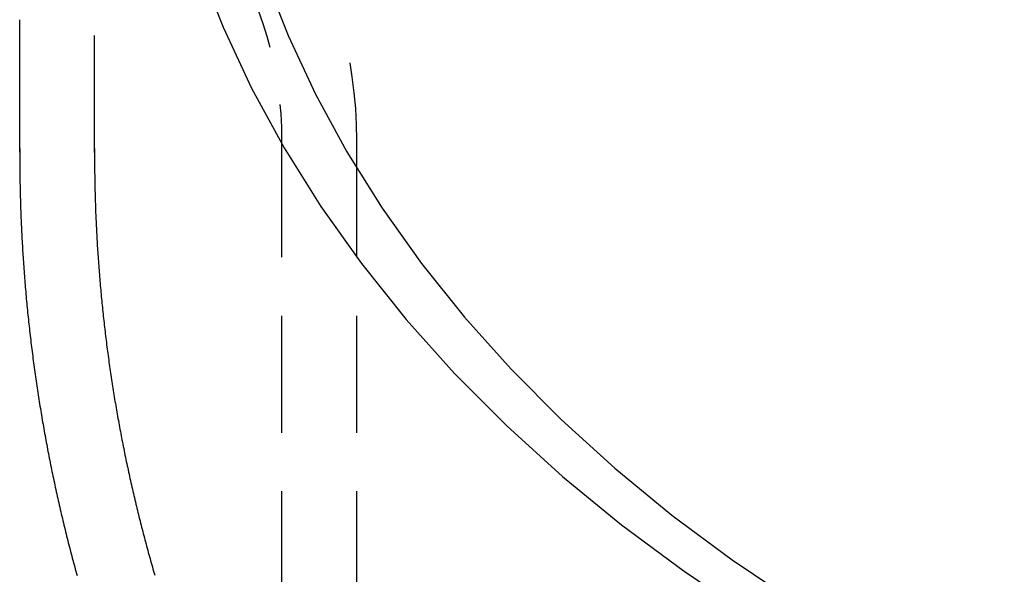
# Model space of a CAD drawing. Extents: x -192 to 148, y -142 to 255.
# Drawn here: x -192 to -171, y 185 to 197 of the extents above; entities that cross this region are included whole.
import ezdxf

# ---------------------------------------------------------------- set-up
doc = ezdxf.new("R2010")
doc.units = 0
doc.header["$LTSCALE"] = 10
doc.linetypes.add('VERDECKT', pattern=[0.375, 0.25, -0.125])
doc.layers.get('0').update_dxf_attribs({"linetype": 'CONTINUOUS'})
doc.layers.add('STEMPEL', color=3, linetype='CONTINUOUS')

# ---------------------------------------------------------------- blocks, each defined once
blk = doc.blocks.new('A$C0B5CEFD0')
at = {"color": 3, "linetype": 'CONTINUOUS', "extrusion": (2e-16, 1, -2e-16)}
blk.add_line((-42.1, 194.4377), (-42.1, 197.2708), dxfattribs=at)
at = {"color": 1, "linetype": 'VERDECKT', "extrusion": (2e-16, 1, -2e-16)}
for p, q in [((-40.5, 194.4361), (-40.5, 197.2708)), ((-36.5, 194.6934), (-36.5, 162.5649)), ((-34.9, 194.6934), (-34.9, 162.5649))]:
    blk.add_line(p, q, dxfattribs=at)
at = {"color": 3, "linetype": 'CONTINUOUS'}
for points in [[(-38.2678, 198.43, 0), (-37.7514, 197.111, 0), (-37.144, 195.81, 0), (-36.4471, 194.533, 0), (-35.6625, 193.281, 0), (-34.7919, 192.058, 0), (-33.8375, 190.867, 0), (-32.8016, 189.71, 0), (-31.6866, 188.591, 0), (-30.4953, 187.511, 0), (-29.2306, 186.475, 0), (-27.8954, 185.483, 0), (-26.4931, 184.539, 0), (-25.0269, 183.645, 0), (-23.5004, 182.802, 0), (-21.9173, 182.014, 0), (-20.2814, 181.281, 0)], [(-36.8612, 198.201, 0), (-36.3637, 196.93, 0), (-35.7787, 195.678, 0), (-35.1074, 194.447, 0), (-34.3516, 193.242, 0), (-33.513, 192.064, 0), (-32.5937, 190.916, 0), (-31.5958, 189.802, 0), (-30.5219, 188.724, 0), (-29.3744, 187.684, 0), (-28.1561, 186.685, 0), (-26.8701, 185.73, 0), (-25.5192, 184.821, 0), (-24.1069, 183.959, 0), (-22.6366, 183.148, 0), (-21.1117, 182.388, 0), (-19.5359, 181.683, 0)]]:
    blk.add_polyline3d(points, dxfattribs=at)
at = {"color": 1, "linetype": 'VERDECKT'}
for points in [[(-42.0998, 194.519, 0), (-42.0998, 194.518, 0), (-42.0998, 194.518, 0), (-42.0999, 194.517, 0), (-42.0999, 194.516, 0), (-42.0999, 194.516, 0), (-42.0999, 194.515, 0), (-42.0999, 194.515, 0), (-42.0999, 194.514, 0), (-42.0999, 194.513, 0), (-42.0999, 194.513, 0), (-42.0999, 194.512, 0), (-42.0999, 194.511, 0), (-42.0999, 194.511, 0), (-42.0999, 194.51, 0), (-42.0999, 194.509, 0), (-42.0999, 194.509, 0), (-42.0999, 194.508, 0), (-42.0999, 194.508, 0), (-42.0999, 194.507, 0), (-42.0999, 194.506, 0), (-42.0999, 194.506, 0), (-42.0999, 194.505, 0), (-42.0999, 194.504, 0), (-42.0999, 194.504, 0), (-42.0999, 194.503, 0), (-42.0999, 194.502, 0), (-42.0999, 194.502, 0), (-42.0999, 194.501, 0), (-42.0999, 194.501, 0), (-42.0999, 194.5, 0), (-42.0999, 194.499, 0), (-42.0999, 194.499, 0), (-42.0999, 194.498, 0), (-42.0999, 194.497, 0), (-42.0999, 194.497, 0), (-42.0999, 194.496, 0), (-42.0999, 194.496, 0), (-42.0999, 194.495, 0), (-42.0999, 194.494, 0), (-42.0999, 194.494, 0), (-42.0999, 194.493, 0), (-42.0999, 194.492, 0), (-42.0999, 194.492, 0), (-42.0999, 194.491, 0), (-42.0999, 194.49, 0), (-42.0999, 194.49, 0), (-42.0999, 194.489, 0), (-42.0999, 194.489, 0), (-42.0999, 194.488, 0), (-42.0999, 194.487, 0), (-42.0999, 194.487, 0), (-42.0999, 194.486, 0), (-42.0999, 194.485, 0), (-42.0999, 194.485, 0), (-42.0999, 194.484, 0), (-42.1, 194.483, 0), (-42.1, 194.483, 0), (-42.1, 194.482, 0), (-42.1, 194.482, 0), (-42.1, 194.481, 0), (-42.1, 194.48, 0), (-42.1, 194.48, 0), (-42.1, 194.479, 0), (-42.1, 194.478, 0), (-42.1, 194.478, 0), (-42.1, 194.477, 0), (-42.1, 194.476, 0), (-42.1, 194.476, 0), (-42.1, 194.475, 0), (-42.1, 194.475, 0), (-42.1, 194.474, 0), (-42.1, 194.473, 0), (-42.1, 194.473, 0), (-42.1, 194.472, 0), (-42.1, 194.471, 0), (-42.1, 194.471, 0), (-42.1, 194.47, 0), (-42.1, 194.469, 0), (-42.1, 194.469, 0), (-42.1, 194.468, 0), (-42.1, 194.468, 0), (-42.1, 194.467, 0), (-42.1, 194.466, 0), (-42.1, 194.466, 0), (-42.1, 194.465, 0), (-42.1, 194.464, 0), (-42.1, 194.464, 0), (-42.1, 194.463, 0), (-42.1, 194.462, 0), (-42.1, 194.462, 0), (-42.1, 194.461, 0), (-42.1, 194.461, 0), (-42.1, 194.46, 0), (-42.1, 194.459, 0), (-42.1, 194.459, 0), (-42.1, 194.458, 0), (-42.1, 194.457, 0), (-42.1, 194.457, 0), (-42.1, 194.456, 0), (-42.1, 194.455, 0), (-42.1, 194.455, 0), (-42.1, 194.454, 0), (-42.1, 194.454, 0), (-42.1, 194.453, 0), (-42.1, 194.452, 0), (-42.1, 194.452, 0), (-42.1, 194.451, 0), (-42.1, 194.45, 0), (-42.1, 194.45, 0), (-42.1, 194.449, 0), (-42.1, 194.448, 0), (-42.1, 194.448, 0), (-42.1, 194.447, 0), (-42.1, 194.447, 0), (-42.1, 194.446, 0), (-42.1, 194.445, 0), (-42.1, 194.445, 0), (-42.1, 194.444, 0), (-42.1, 194.443, 0), (-42.1, 194.443, 0), (-42.1, 194.442, 0), (-42.1, 194.442, 0), (-42.1, 194.441, 0), (-42.1, 194.44, 0), (-42.1, 194.44, 0), (-42.1, 194.439, 0), (-42.1, 194.438, 0), (-42.1, 194.438, 0)], [(-40.4998, 194.517, 0), (-40.4998, 194.516, 0), (-40.4998, 194.516, 0), (-40.4998, 194.515, 0), (-40.4998, 194.514, 0), (-40.4999, 194.514, 0), (-40.4999, 194.513, 0), (-40.4999, 194.513, 0), (-40.4999, 194.512, 0), (-40.4999, 194.511, 0), (-40.4999, 194.511, 0), (-40.4999, 194.51, 0), (-40.4999, 194.509, 0), (-40.4999, 194.509, 0), (-40.4999, 194.508, 0), (-40.4999, 194.508, 0), (-40.4999, 194.507, 0), (-40.4999, 194.506, 0), (-40.4999, 194.506, 0), (-40.4999, 194.505, 0), (-40.4999, 194.504, 0), (-40.4999, 194.504, 0), (-40.4999, 194.503, 0), (-40.4999, 194.502, 0), (-40.4999, 194.502, 0), (-40.4999, 194.501, 0), (-40.4999, 194.501, 0), (-40.4999, 194.5, 0), (-40.4999, 194.499, 0), (-40.4999, 194.499, 0), (-40.4999, 194.498, 0), (-40.4999, 194.497, 0), (-40.4999, 194.497, 0), (-40.4999, 194.496, 0), (-40.4999, 194.496, 0), (-40.4999, 194.495, 0), (-40.4999, 194.494, 0), (-40.4999, 194.494, 0), (-40.4999, 194.493, 0), (-40.4999, 194.492, 0), (-40.4999, 194.492, 0), (-40.4999, 194.491, 0), (-40.4999, 194.49, 0), (-40.4999, 194.49, 0), (-40.4999, 194.489, 0), (-40.4999, 194.489, 0), (-40.4999, 194.488, 0), (-40.4999, 194.487, 0), (-40.4999, 194.487, 0), (-40.4999, 194.486, 0), (-40.4999, 194.485, 0), (-40.4999, 194.485, 0), (-40.4999, 194.484, 0), (-40.4999, 194.484, 0), (-40.4999, 194.483, 0), (-40.4999, 194.482, 0), (-40.4999, 194.482, 0), (-40.5, 194.481, 0), (-40.5, 194.48, 0), (-40.5, 194.48, 0), (-40.5, 194.479, 0), (-40.5, 194.478, 0), (-40.5, 194.478, 0), (-40.5, 194.477, 0), (-40.5, 194.477, 0), (-40.5, 194.476, 0), (-40.5, 194.475, 0), (-40.5, 194.475, 0), (-40.5, 194.474, 0), (-40.5, 194.473, 0), (-40.5, 194.473, 0), (-40.5, 194.472, 0), (-40.5, 194.471, 0), (-40.5, 194.471, 0), (-40.5, 194.47, 0), (-40.5, 194.47, 0), (-40.5, 194.469, 0), (-40.5, 194.468, 0), (-40.5, 194.468, 0), (-40.5, 194.467, 0), (-40.5, 194.466, 0), (-40.5, 194.466, 0), (-40.5, 194.465, 0), (-40.5, 194.465, 0), (-40.5, 194.464, 0), (-40.5, 194.463, 0), (-40.5, 194.463, 0), (-40.5, 194.462, 0), (-40.5, 194.461, 0), (-40.5, 194.461, 0), (-40.5, 194.46, 0), (-40.5, 194.459, 0), (-40.5, 194.459, 0), (-40.5, 194.458, 0), (-40.5, 194.458, 0), (-40.5, 194.457, 0), (-40.5, 194.456, 0), (-40.5, 194.456, 0), (-40.5, 194.455, 0), (-40.5, 194.454, 0), (-40.5, 194.454, 0), (-40.5, 194.453, 0), (-40.5, 194.453, 0), (-40.5, 194.452, 0), (-40.5, 194.451, 0), (-40.5, 194.451, 0), (-40.5, 194.45, 0), (-40.5, 194.449, 0), (-40.5, 194.449, 0), (-40.5, 194.448, 0), (-40.5, 194.447, 0), (-40.5, 194.447, 0), (-40.5, 194.446, 0), (-40.5, 194.446, 0), (-40.5, 194.445, 0), (-40.5, 194.444, 0), (-40.5, 194.444, 0), (-40.5, 194.443, 0), (-40.5, 194.442, 0), (-40.5, 194.442, 0), (-40.5, 194.441, 0), (-40.5, 194.441, 0), (-40.5, 194.44, 0), (-40.5, 194.439, 0), (-40.5, 194.439, 0), (-40.5, 194.438, 0), (-40.5, 194.437, 0), (-40.5, 194.437, 0), (-40.5, 194.436, 0)]]:
    blk.add_polyline3d(points, dxfattribs=at)
at = {"color": 1}
for points in [[(-42.0998, 194.519, 0), (-42.0998, 194.519, 0), (-42.0998, 194.518, 0), (-42.0998, 194.518, 0), (-42.0998, 194.517, 0), (-42.0999, 194.517, 0), (-42.0999, 194.517, 0), (-42.0999, 194.516, 0), (-42.0999, 194.516, 0), (-42.0999, 194.515, 0), (-42.0999, 194.515, 0), (-42.0999, 194.515, 0), (-42.0999, 194.514, 0), (-42.0999, 194.514, 0), (-42.0999, 194.513, 0), (-42.0999, 194.513, 0), (-42.0999, 194.513, 0), (-42.0999, 194.512, 0), (-42.0999, 194.512, 0), (-42.0999, 194.511, 0), (-42.0999, 194.511, 0), (-42.0999, 194.511, 0), (-42.0999, 194.51, 0), (-42.0999, 194.51, 0), (-42.0999, 194.509, 0), (-42.0999, 194.509, 0), (-42.0999, 194.509, 0), (-42.0999, 194.508, 0), (-42.0999, 194.508, 0), (-42.0999, 194.507, 0), (-42.0999, 194.507, 0), (-42.0999, 194.507, 0), (-42.0999, 194.506, 0), (-42.0999, 194.506, 0), (-42.0999, 194.505, 0), (-42.0999, 194.505, 0), (-42.0999, 194.505, 0), (-42.0999, 194.504, 0), (-42.0999, 194.504, 0), (-42.0999, 194.504, 0), (-42.0999, 194.503, 0), (-42.0999, 194.503, 0), (-42.0999, 194.502, 0), (-42.0999, 194.502, 0), (-42.0999, 194.502, 0), (-42.0999, 194.501, 0), (-42.0999, 194.501, 0), (-42.0999, 194.5, 0), (-42.0999, 194.5, 0), (-42.0999, 194.5, 0), (-42.0999, 194.499, 0), (-42.0999, 194.499, 0), (-42.0999, 194.498, 0), (-42.0999, 194.498, 0), (-42.0999, 194.498, 0), (-42.0999, 194.497, 0), (-42.0999, 194.497, 0), (-42.0999, 194.496, 0), (-42.0999, 194.496, 0), (-42.0999, 194.496, 0), (-42.0999, 194.495, 0), (-42.0999, 194.495, 0), (-42.0999, 194.494, 0), (-42.0999, 194.494, 0), (-42.0999, 194.494, 0), (-42.0999, 194.493, 0), (-42.0999, 194.493, 0), (-42.0999, 194.492, 0), (-42.0999, 194.492, 0), (-42.0999, 194.492, 0), (-42.0999, 194.491, 0), (-42.0999, 194.491, 0), (-42.0999, 194.49, 0), (-42.0999, 194.49, 0), (-42.0999, 194.49, 0), (-42.0999, 194.489, 0), (-42.0999, 194.489, 0), (-42.0999, 194.488, 0), (-42.0999, 194.488, 0), (-42.0999, 194.488, 0), (-42.1, 194.487, 0), (-42.1, 194.487, 0), (-42.1, 194.486, 0), (-42.1, 194.486, 0), (-42.1, 194.486, 0), (-42.1, 194.485, 0), (-42.1, 194.485, 0), (-42.1, 194.484, 0), (-42.1, 194.484, 0), (-42.1, 194.484, 0), (-42.1, 194.483, 0), (-42.1, 194.483, 0), (-42.1, 194.482, 0), (-42.1, 194.482, 0), (-42.1, 194.482, 0), (-42.1, 194.481, 0), (-42.1, 194.481, 0), (-42.1, 194.48, 0), (-42.1, 194.48, 0), (-42.1, 194.48, 0), (-42.1, 194.479, 0), (-42.1, 194.479, 0), (-42.1, 194.478, 0), (-42.1, 194.478, 0), (-42.1, 194.478, 0), (-42.1, 194.477, 0), (-42.1, 194.477, 0), (-42.1, 194.476, 0), (-42.1, 194.476, 0), (-42.1, 194.476, 0), (-42.1, 194.475, 0), (-42.1, 194.475, 0), (-42.1, 194.474, 0), (-42.1, 194.474, 0), (-42.1, 194.474, 0), (-42.1, 194.473, 0), (-42.1, 194.473, 0), (-42.1, 194.472, 0), (-42.1, 194.472, 0), (-42.1, 194.472, 0), (-42.1, 194.471, 0), (-42.1, 194.471, 0), (-42.1, 194.471, 0), (-42.1, 194.47, 0), (-42.1, 194.47, 0), (-42.1, 194.469, 0), (-42.1, 194.469, 0), (-42.1, 194.469, 0)], [(-40.4998, 194.517, 0), (-40.5, 194.47, 0), (-40.5001, 194.422, 0), (-40.5001, 194.375, 0), (-40.5, 194.328, 0), (-40.4999, 194.281, 0), (-40.4997, 194.233, 0), (-40.4994, 194.186, 0), (-40.4991, 194.139, 0), (-40.4987, 194.091, 0), (-40.4982, 194.044, 0), (-40.4977, 193.997, 0), (-40.4971, 193.95, 0), (-40.4964, 193.902, 0), (-40.4956, 193.855, 0), (-40.4948, 193.808, 0), (-40.4939, 193.761, 0), (-40.4929, 193.713, 0), (-40.4919, 193.666, 0), (-40.4908, 193.619, 0), (-40.4896, 193.571, 0), (-40.4883, 193.524, 0), (-40.487, 193.477, 0), (-40.4856, 193.43, 0), (-40.4842, 193.382, 0), (-40.4827, 193.335, 0), (-40.4811, 193.288, 0), (-40.4794, 193.241, 0), (-40.4777, 193.194, 0), (-40.4759, 193.146, 0), (-40.474, 193.099, 0), (-40.472, 193.052, 0), (-40.47, 193.005, 0), (-40.4679, 192.957, 0), (-40.4658, 192.91, 0), (-40.4636, 192.863, 0), (-40.4613, 192.816, 0), (-40.4589, 192.769, 0), (-40.4565, 192.721, 0), (-40.454, 192.674, 0), (-40.4514, 192.627, 0), (-40.4488, 192.58, 0), (-40.4461, 192.533, 0), (-40.4433, 192.486, 0), (-40.4404, 192.439, 0), (-40.4375, 192.391, 0), (-40.4345, 192.344, 0), (-40.4315, 192.297, 0), (-40.4284, 192.25, 0), (-40.4252, 192.203, 0), (-40.4219, 192.156, 0), (-40.4186, 192.109, 0), (-40.4152, 192.062, 0), (-40.4117, 192.015, 0), (-40.4081, 191.967, 0), (-40.4045, 191.92, 0), (-40.4009, 191.873, 0), (-40.3971, 191.826, 0), (-40.3933, 191.779, 0), (-40.3894, 191.732, 0), (-40.3855, 191.685, 0), (-40.3814, 191.638, 0), (-40.3773, 191.591, 0), (-40.3732, 191.544, 0), (-40.3689, 191.497, 0), (-40.3646, 191.45, 0), (-40.3603, 191.403, 0), (-40.3558, 191.356, 0), (-40.3513, 191.309, 0), (-40.3468, 191.263, 0), (-40.3421, 191.216, 0), (-40.3374, 191.169, 0), (-40.3326, 191.122, 0), (-40.3278, 191.075, 0), (-40.3228, 191.028, 0), (-40.3179, 190.981, 0), (-40.3128, 190.934, 0), (-40.3077, 190.888, 0), (-40.3025, 190.841, 0), (-40.2972, 190.794, 0), (-40.2919, 190.747, 0), (-40.2865, 190.7, 0), (-40.281, 190.654, 0), (-40.2755, 190.607, 0), (-40.2699, 190.56, 0), (-40.2642, 190.513, 0), (-40.2585, 190.467, 0), (-40.2527, 190.42, 0), (-40.2468, 190.373, 0), (-40.2408, 190.327, 0), (-40.2348, 190.28, 0), (-40.2287, 190.233, 0), (-40.2226, 190.187, 0), (-40.2164, 190.14, 0), (-40.2101, 190.093, 0), (-40.2037, 190.047, 0), (-40.1973, 190, 0), (-40.1908, 189.954, 0), (-40.1843, 189.907, 0), (-40.1777, 189.861, 0), (-40.171, 189.814, 0), (-40.1642, 189.767, 0), (-40.1574, 189.721, 0), (-40.1505, 189.675, 0), (-40.1436, 189.628, 0), (-40.1365, 189.582, 0), (-40.1294, 189.535, 0), (-40.1223, 189.489, 0), (-40.1151, 189.442, 0), (-40.1078, 189.396, 0), (-40.1004, 189.35, 0), (-40.093, 189.303, 0), (-40.0855, 189.257, 0), (-40.0779, 189.211, 0), (-40.0703, 189.164, 0), (-40.0626, 189.118, 0), (-40.0549, 189.072, 0), (-40.047, 189.026, 0), (-40.0392, 188.979, 0), (-40.0312, 188.933, 0), (-40.0232, 188.887, 0), (-40.0151, 188.841, 0), (-40.0069, 188.795, 0), (-39.9987, 188.749, 0), (-39.9904, 188.703, 0), (-39.9821, 188.657, 0), (-39.9737, 188.61, 0), (-39.9652, 188.564, 0), (-39.9566, 188.518, 0), (-39.948, 188.472, 0), (-39.9393, 188.426, 0), (-39.9306, 188.38, 0), (-39.9218, 188.334, 0), (-39.9129, 188.289, 0), (-39.904, 188.243, 0), (-39.895, 188.197, 0), (-39.8859, 188.151, 0), (-39.8768, 188.105, 0), (-39.8676, 188.059, 0), (-39.8583, 188.013, 0), (-39.849, 187.968, 0), (-39.8396, 187.922, 0), (-39.8301, 187.876, 0), (-39.8206, 187.83, 0), (-39.811, 187.785, 0), (-39.8014, 187.739, 0), (-39.7916, 187.693, 0), (-39.7819, 187.648, 0), (-39.772, 187.602, 0), (-39.7621, 187.557, 0), (-39.7521, 187.511, 0), (-39.7421, 187.466, 0), (-39.732, 187.42, 0), (-39.7218, 187.375, 0), (-39.7116, 187.329, 0), (-39.7013, 187.284, 0), (-39.6909, 187.238, 0), (-39.6805, 187.193, 0), (-39.67, 187.147, 0), (-39.6595, 187.102, 0), (-39.6489, 187.057, 0), (-39.6382, 187.011, 0), (-39.6274, 186.966, 0), (-39.6166, 186.921, 0), (-39.6058, 186.876, 0), (-39.5948, 186.831, 0), (-39.5838, 186.785, 0), (-39.5728, 186.74, 0), (-39.5617, 186.695, 0), (-39.5505, 186.65, 0), (-39.5393, 186.605, 0), (-39.5279, 186.56, 0), (-39.5166, 186.515, 0), (-39.5051, 186.47, 0), (-39.4937, 186.425, 0), (-39.4821, 186.38, 0), (-39.4705, 186.335, 0), (-39.4588, 186.29, 0), (-39.4471, 186.245, 0), (-39.4353, 186.2, 0), (-39.4234, 186.156, 0), (-39.4115, 186.111, 0), (-39.3995, 186.066, 0), (-39.3875, 186.021, 0), (-39.3753, 185.977, 0), (-39.3632, 185.932, 0), (-39.3509, 185.887, 0), (-39.3387, 185.843, 0), (-39.3263, 185.798, 0), (-39.3139, 185.753, 0), (-39.3014, 185.709, 0), (-39.2889, 185.664, 0), (-39.2763, 185.62, 0), (-39.2636, 185.575, 0), (-39.2509, 185.531, 0), (-39.2381, 185.487, 0), (-39.2253, 185.442, 0), (-39.2124, 185.398, 0)]]:
    blk.add_polyline3d(points, dxfattribs=at)
at = {"color": 3}
blk.add_polyline3d([(-42.1, 194.469, 0), (-42.1001, 194.419, 0), (-42.1001, 194.37, 0), (-42.1, 194.32, 0), (-42.0999, 194.27, 0), (-42.0997, 194.221, 0), (-42.0994, 194.171, 0), (-42.099, 194.122, 0), (-42.0986, 194.072, 0), (-42.0981, 194.023, 0), (-42.0975, 193.973, 0), (-42.0969, 193.924, 0), (-42.0961, 193.874, 0), (-42.0953, 193.825, 0), (-42.0945, 193.775, 0), (-42.0935, 193.726, 0), (-42.0925, 193.677, 0), (-42.0914, 193.627, 0), (-42.0902, 193.578, 0), (-42.089, 193.528, 0), (-42.0877, 193.479, 0), (-42.0863, 193.429, 0), (-42.0849, 193.38, 0), (-42.0833, 193.33, 0), (-42.0817, 193.281, 0), (-42.0801, 193.231, 0), (-42.0783, 193.182, 0), (-42.0765, 193.132, 0), (-42.0746, 193.083, 0), (-42.0726, 193.033, 0), (-42.0706, 192.984, 0), (-42.0685, 192.935, 0), (-42.0663, 192.885, 0), (-42.0641, 192.836, 0), (-42.0617, 192.786, 0), (-42.0593, 192.737, 0), (-42.0568, 192.687, 0), (-42.0543, 192.638, 0), (-42.0517, 192.589, 0), (-42.049, 192.539, 0), (-42.0462, 192.49, 0), (-42.0434, 192.441, 0), (-42.0405, 192.391, 0), (-42.0375, 192.342, 0), (-42.0345, 192.292, 0), (-42.0313, 192.243, 0), (-42.0281, 192.194, 0), (-42.0249, 192.144, 0), (-42.0215, 192.095, 0), (-42.0181, 192.046, 0), (-42.0146, 191.996, 0), (-42.0111, 191.947, 0), (-42.0074, 191.898, 0), (-42.0037, 191.849, 0), (-42, 191.799, 0), (-41.9961, 191.75, 0), (-41.9922, 191.701, 0), (-41.9882, 191.652, 0), (-41.9841, 191.602, 0), (-41.98, 191.553, 0), (-41.9758, 191.504, 0), (-41.9715, 191.455, 0), (-41.9672, 191.406, 0), (-41.9627, 191.356, 0), (-41.9582, 191.307, 0), (-41.9537, 191.258, 0), (-41.949, 191.209, 0), (-41.9443, 191.16, 0), (-41.9395, 191.111, 0), (-41.9347, 191.061, 0), (-41.9297, 191.012, 0), (-41.9247, 190.963, 0), (-41.9197, 190.914, 0), (-41.9145, 190.865, 0), (-41.9093, 190.816, 0), (-41.904, 190.767, 0), (-41.8987, 190.718, 0), (-41.8932, 190.669, 0), (-41.8877, 190.62, 0), (-41.8822, 190.571, 0), (-41.8765, 190.522, 0), (-41.8708, 190.473, 0), (-41.865, 190.424, 0), (-41.8592, 190.375, 0), (-41.8532, 190.326, 0), (-41.8472, 190.277, 0), (-41.8412, 190.228, 0), (-41.835, 190.179, 0), (-41.8288, 190.131, 0), (-41.8225, 190.082, 0), (-41.8162, 190.033, 0), (-41.8097, 189.984, 0), (-41.8033, 189.935, 0), (-41.7967, 189.886, 0), (-41.79, 189.838, 0), (-41.7833, 189.789, 0), (-41.7766, 189.74, 0), (-41.7697, 189.691, 0), (-41.7628, 189.643, 0), (-41.7558, 189.594, 0), (-41.7487, 189.545, 0), (-41.7416, 189.497, 0), (-41.7344, 189.448, 0), (-41.7272, 189.399, 0), (-41.7198, 189.351, 0), (-41.7124, 189.302, 0), (-41.7049, 189.254, 0), (-41.6974, 189.205, 0), (-41.6898, 189.156, 0), (-41.6821, 189.108, 0), (-41.6743, 189.059, 0), (-41.6665, 189.011, 0), (-41.6586, 188.962, 0), (-41.6506, 188.914, 0), (-41.6426, 188.866, 0), (-41.6345, 188.817, 0), (-41.6263, 188.769, 0), (-41.6181, 188.72, 0), (-41.6098, 188.672, 0), (-41.6014, 188.624, 0), (-41.5929, 188.575, 0), (-41.5844, 188.527, 0), (-41.5758, 188.479, 0), (-41.5672, 188.431, 0), (-41.5585, 188.382, 0), (-41.5497, 188.334, 0), (-41.5408, 188.286, 0), (-41.5319, 188.238, 0), (-41.5229, 188.19, 0), (-41.5138, 188.141, 0), (-41.5047, 188.093, 0), (-41.4955, 188.045, 0), (-41.4862, 187.997, 0), (-41.4769, 187.949, 0), (-41.4675, 187.901, 0), (-41.458, 187.853, 0), (-41.4484, 187.805, 0), (-41.4388, 187.757, 0), (-41.4292, 187.709, 0), (-41.4194, 187.661, 0), (-41.4096, 187.613, 0), (-41.3997, 187.565, 0), (-41.3898, 187.518, 0), (-41.3798, 187.47, 0), (-41.3697, 187.422, 0), (-41.3595, 187.374, 0), (-41.3493, 187.326, 0), (-41.339, 187.279, 0), (-41.3287, 187.231, 0), (-41.3183, 187.183, 0), (-41.3078, 187.136, 0), (-41.2972, 187.088, 0), (-41.2866, 187.04, 0), (-41.2759, 186.993, 0), (-41.2652, 186.945, 0), (-41.2543, 186.898, 0), (-41.2435, 186.85, 0), (-41.2325, 186.803, 0), (-41.2215, 186.755, 0), (-41.2104, 186.708, 0), (-41.1993, 186.66, 0), (-41.188, 186.613, 0), (-41.1768, 186.566, 0), (-41.1654, 186.518, 0), (-41.154, 186.471, 0), (-41.1425, 186.424, 0), (-41.131, 186.376, 0), (-41.1194, 186.329, 0), (-41.1077, 186.282, 0), (-41.0959, 186.235, 0), (-41.0841, 186.188, 0), (-41.0723, 186.14, 0), (-41.0603, 186.093, 0), (-41.0483, 186.046, 0), (-41.0363, 185.999, 0), (-41.0241, 185.952, 0), (-41.012, 185.905, 0), (-40.9997, 185.858, 0), (-40.9874, 185.811, 0), (-40.975, 185.764, 0), (-40.9625, 185.718, 0), (-40.95, 185.671, 0), (-40.9374, 185.624, 0), (-40.9248, 185.577, 0), (-40.9121, 185.53, 0), (-40.8993, 185.484, 0), (-40.8865, 185.437, 0), (-40.8736, 185.39, 0)], dxfattribs=at)
at = {"color": 1, "linetype": 'VERDECKT', "extrusion": (0, -2e-16, -1)}
for radius in [9.6, 8]:
    blk.add_arc((44.5, 194.6934), radius, 147.67194, 180, dxfattribs=at)

msp = doc.modelspace()

# ---------------------------------------------------------------- block references
at = {"layer": 'STEMPEL'}
msp.add_blockref('A$C0B5CEFD0', (-150, 0), dxfattribs=at)

doc.saveas('drawing.dxf')
